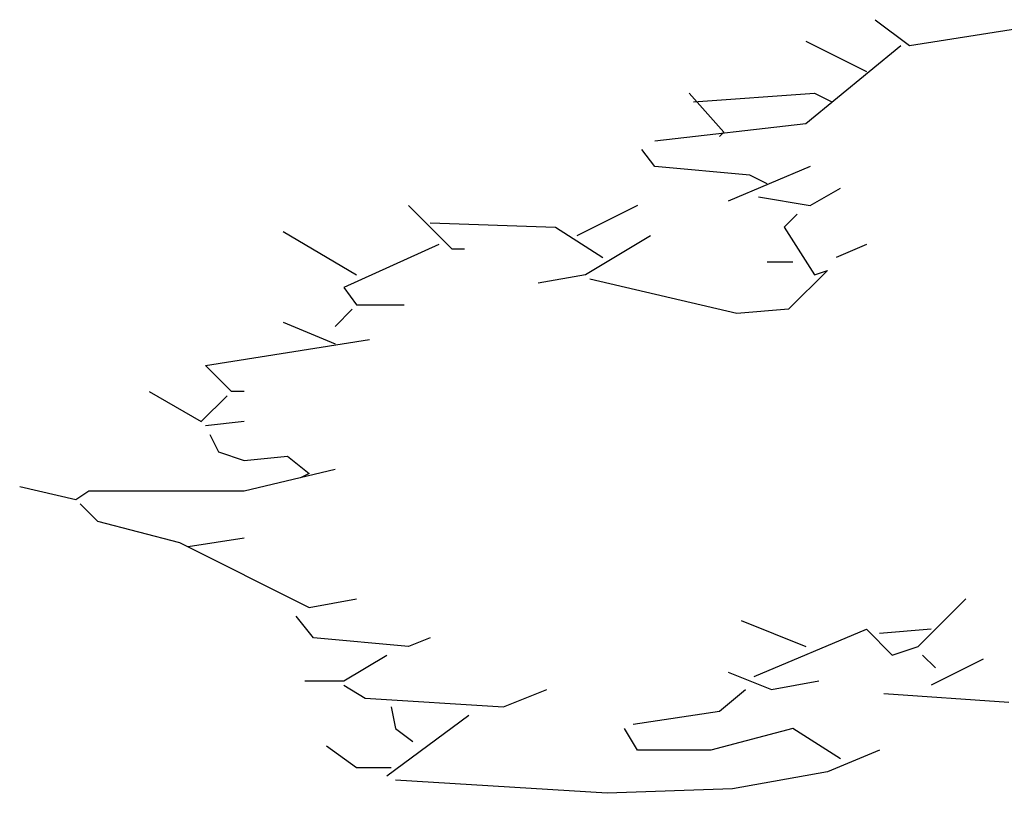
# Model space of a CAD drawing. Units: inches. Extents: x 118593 to 136660, y 50932 to 63620.
# Drawn here: x 131770 to 132434, y 52818 to 53340 of the extents above; entities that cross this region are included whole.
import ezdxf

# ---------------------------------------------------------------- set-up
doc = ezdxf.new("R2010")
doc.units = ezdxf.units.IN
doc.header["$MEASUREMENT"] = 0
doc.layers.get('0').update_dxf_attribs({"color": 2})

msp = doc.modelspace()

# ---------------------------------------------------------------- linework, layer by layer
at = {"color": 56, "linetype": 'ByBlock'}
for p, q in [((132346.56, 53339.77), (132369.86, 53322.3)), ((132369.86, 53322.3), (132442.67, 53333.95)), ((132299.96, 53325.21), (132340.73, 53304.82)), ((132299.96, 53269.87), (132364.03, 53322.3)), ((132244.62, 53264.05), (132221.32, 53290.26)), ((132224.23, 53284.43), (132305.78, 53290.26)), ((132305.78, 53290.26), (132317.43, 53284.43)), ((132198.02, 53258.22), (132299.96, 53269.87)), ((132241.71, 53261.13), (132244.62, 53264.05)), ((132198.02, 53240.75), (132189.28, 53252.4)), ((132262.09, 53234.92), (132198.02, 53240.75)), ((132302.87, 53240.75), (132247.53, 53217.45)), ((132273.74, 53229.1), (132262.09, 53234.92)), ((132267.92, 53220.36), (132302.87, 53214.53)), ((132302.87, 53214.53), (132323.26, 53226.18)), ((132032, 53214.53), (132061.13, 53185.41)), ((132186.37, 53214.53), (132145.59, 53194.15)), ((132294.13, 53208.71), (132285.39, 53199.97)), ((132046.57, 53202.88), (132131.03, 53199.97)), ((131947.54, 53197.06), (131997.05, 53167.93)), ((132131.03, 53199.97), (132163.07, 53179.58)), ((132195.11, 53194.15), (132151.42, 53167.93)), ((132285.39, 53199.97), (132305.78, 53167.93)), ((132052.39, 53188.32), (131988.32, 53159.2)), ((132340.73, 53188.32), (132320.34, 53179.58)), ((132061.13, 53185.41), (132069.87, 53185.41)), ((132273.74, 53176.67), (132291.22, 53176.67)), ((132151.42, 53167.93), (132119.38, 53162.11)), ((132314.52, 53170.85), (132288.31, 53144.63)), ((132305.78, 53167.93), (132314.52, 53170.85)), ((132253.36, 53141.72), (132154.33, 53165.02)), ((131988.32, 53159.2), (131997.05, 53147.55)), ((131997.05, 53147.55), (132029.09, 53147.55)), ((131994.14, 53144.63), (131982.49, 53132.98)), ((132288.31, 53144.63), (132253.36, 53141.72)), ((131947.54, 53135.89), (131982.49, 53121.33)), ((131895.12, 53106.77), (132005.79, 53124.24)), ((131912.59, 53089.29), (131895.12, 53106.77)), ((131857.25, 53089.29), (131892.2, 53068.91)), ((131921.33, 53089.29), (131912.59, 53089.29)), ((131892.2, 53068.91), (131909.68, 53086.38)), ((131921.33, 53068.91), (131895.12, 53065.99)), ((131898.03, 53060.17), (131903.85, 53048.52)), ((131903.85, 53048.52), (131921.33, 53042.69)), ((131921.33, 53042.69), (131950.45, 53045.61)), ((131950.45, 53045.61), (131965.02, 53033.96)), ((131921.33, 53022.31), (131982.49, 53036.87)), ((131965.02, 53033.96), (131959.19, 53031.04)), ((131769.88, 53025.22), (131807.74, 53016.48)), ((131807.74, 53016.48), (131816.48, 53022.31)), ((131816.48, 53022.31), (131921.33, 53022.31)), ((131810.65, 53013.57), (131822.3, 53001.92)), ((131822.3, 53001.92), (131877.64, 52987.36)), ((131921.33, 52990.27), (131883.46, 52984.44)), ((131877.64, 52987.36), (131965.02, 52943.67)), ((131965.02, 52943.67), (131997.05, 52949.49)), ((132375.68, 52917.45), (132407.72, 52949.49)), ((131967.93, 52923.28), (131956.28, 52937.84)), ((132256.27, 52934.93), (132299.96, 52917.45)), ((132265.01, 52897.07), (132340.73, 52929.11)), ((132340.73, 52929.11), (132358.21, 52911.63)), ((132384.42, 52929.11), (132349.47, 52926.19)), ((132032, 52917.45), (131967.93, 52923.28)), ((132046.57, 52923.28), (132032, 52917.45)), ((132358.21, 52911.63), (132375.68, 52917.45)), ((131988.32, 52894.15), (132017.44, 52911.63)), ((132378.6, 52911.63), (132387.33, 52902.89)), ((132419.37, 52908.72), (132384.42, 52891.24)), ((132247.53, 52899.98), (132276.66, 52888.33)), ((131962.1, 52894.15), (131988.32, 52894.15)), ((131988.32, 52891.24), (132002.88, 52882.5)), ((132096.08, 52876.68), (132125.21, 52888.33)), ((132241.71, 52873.77), (132259.18, 52888.33)), ((132276.66, 52888.33), (132308.69, 52894.15)), ((132002.88, 52882.5), (132096.08, 52876.68)), ((132436.85, 52879.59), (132352.38, 52885.42)), ((132020.35, 52876.68), (132023.27, 52862.12)), ((132072.78, 52870.85), (132017.44, 52830.08)), ((132183.46, 52865.03), (132241.71, 52873.77)), ((132023.27, 52862.12), (132034.92, 52853.38)), ((132186.37, 52847.55), (132177.63, 52862.12)), ((132291.22, 52862.12), (132235.88, 52847.55)), ((132323.26, 52841.73), (132291.22, 52862.12)), ((131976.67, 52850.47), (131997.05, 52835.9)), ((132235.88, 52847.55), (132186.37, 52847.55)), ((132349.47, 52847.55), (132314.52, 52832.99)), ((131997.05, 52835.9), (132020.35, 52835.9)), ((132314.52, 52832.99), (132250.44, 52821.34)), ((132165.98, 52818.43), (132023.27, 52827.17)), ((132250.44, 52821.34), (132165.98, 52818.43))]:
    msp.add_line(p, q, dxfattribs=at)

doc.saveas('drawing.dxf')
